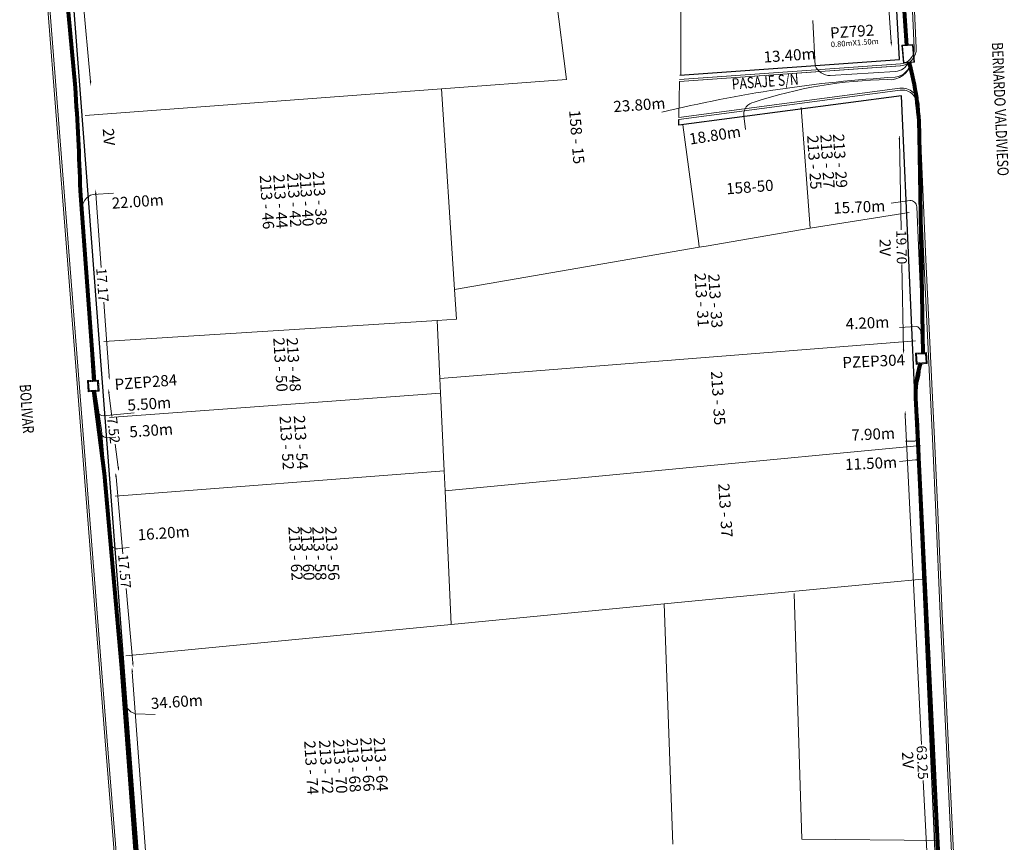
# Model space of a CAD drawing. Units: millimetres. Extents: x 699174 to 708273, y 9556060 to 9558985.
# Drawn here: x 699664 to 699753, y 9557283 to 9557357 of the extents above; entities that cross this region are included whole.
import ezdxf
from ezdxf.enums import TextEntityAlignment as Align

# ---------------------------------------------------------------- set-up
doc = ezdxf.new("R2010")
doc.units = ezdxf.units.MM
doc.linetypes.add('DASHED', pattern=[0.75, 0.5, -0.25])
for name, color, linetype, lineweight in [('ACOMETIDA FOM', 6, 'Continuous', 15), ('BORDILLOS', 8, 'Continuous', 0), ('COTAS FOM', 6, 'Continuous', 5), ('POZO 100X100 FOM', 6, 'Continuous', 5), ('POZO EN SITIO FOM', 6, 'Continuous', 5), ('PREDIAL', 253, 'Continuous', 0), ('ZANJA FOM', 6, 'Continuous', 80), ('ZANJA FOM DESCRIPCION', 6, 'Continuous', 80)]:
    doc.layers.add(name, color=color, linetype=linetype, lineweight=lineweight)
for name, color, linetype in [('DISTANCIA ACOMETIDA FOM', 6, 'Continuous'), ('LINEA FABRICA', 253, 'Continuous'), ('NOMRE DE CALLE', 7, 'Continuous'), ('NUMERO DE PREDIO', 251, 'Continuous')]:
    doc.layers.add(name, color=color, linetype=linetype)
doc.styles.add('ARIAL', font='arial.ttf')
doc.styles.add('ATRIBUTOS', font='tahoma.ttf', dxfattribs={"height": 1})
doc.styles.add('Coordenadas', font='romans', dxfattribs={"width": 0.75, "height": 1})
doc.styles.add('COTAEERSSA', font='arial.ttf')
doc.styles.add('STRNAME', font='arial.ttf', dxfattribs={"width": 0.8, "height": 3})
doc.dimstyles.new('COTA FOM', dxfattribs={"dimtxt": 0.9, "dimasz": 0.4, "dimexe": 0.18, "dimexo": 0.0625, "dimgap": 0.09, "dimtad": 0, "dimzin": 0, "dimdsep": 46, "dimtxsty": 'COTAEERSSA', "dimcen": 0, "dimse1": 1, "dimse2": 1, "dimclrd": 6, "dimclrt": 6, "dimadec": 0, "dimazin": 0, "dimtfac": 1, "dimtofl": 0, "dimtmove": 0, "dimatfit": 3, "dimfxl": 1, "dimtolj": 1, "dimtzin": 0, "dimlwd": 0, "dimlwe": 0, "dimarcsym": 2})

# ---------------------------------------------------------------- blocks, each defined once
blk = doc.blocks.new('$0$$1$POZO EN SITIO FOM')
at = {"layer": 'POZO EN SITIO FOM', "style": 'ARIAL'}
for tag, p, height in [('NUMP', (-0.812, -2.623), 1), ('DIM', (-0.819, -3.402), 0.5)]:
    blk.add_attdef(tag, p, '', height=height, dxfattribs=at)
blk = doc.blocks.new('*D2030')
at = {"layer": 'COTAS FOM', "color": 6, "lineweight": 0, "transparency": 16777216}
for p, q in [((699668.594, 9557374.293), (699669.487, 9557364.654)), ((699670.677, 9557351.795), (699669.785, 9557361.434))]:
    blk.add_line(p, q, dxfattribs=at)
at = {"layer": 'COTAS FOM', "color": 6, "transparency": 16777216}
for points in [[(699668.661, 9557374.299), (699668.528, 9557374.287), (699668.557, 9557374.691)], [(699670.744, 9557351.801), (699670.611, 9557351.789), (699670.714, 9557351.397)]]:
    blk.add_solid(points, dxfattribs=at)
at = {"layer": 'Defpoints', "color": 0, "transparency": 16777216}
for p in [(699667.138, 9557374.56), (699669.295, 9557351.265), (699670.714, 9557351.397)]:
    blk.add_point(p, dxfattribs=at)
at = {"layer": 'COTAS FOM', "color": 6, "lineweight": -3, "transparency": 16777216, "insert": (699669.636, 9557363.044), "char_height": 0.9, "attachment_point": 5, "rotation": 275.28957, "style": 'COTAEERSSA'}
blk.add_mtext('\\A1;23.39', dxfattribs=at)
blk = doc.blocks.new('*D2031')
at = {"layer": 'COTAS FOM', "color": 6, "lineweight": 0, "transparency": 16777216}
for p, q in [((699671.154, 9557341.693), (699671.636, 9557335.092)), ((699672.347, 9557325.367), (699671.865, 9557331.968))]:
    blk.add_line(p, q, dxfattribs=at)
at = {"layer": 'COTAS FOM', "color": 6, "transparency": 16777216}
for points in [[(699671.221, 9557341.698), (699671.088, 9557341.688), (699671.125, 9557342.092)], [(699672.413, 9557325.372), (699672.28, 9557325.363), (699672.376, 9557324.968)]]:
    blk.add_solid(points, dxfattribs=at)
at = {"layer": 'Defpoints', "color": 0, "transparency": 16777216}
for p in [(699669.751, 9557341.991), (699671.002, 9557324.868), (699672.376, 9557324.968)]:
    blk.add_point(p, dxfattribs=at)
at = {"layer": 'COTAS FOM', "color": 6, "lineweight": -3, "transparency": 16777216, "insert": (699671.751, 9557333.53), "char_height": 0.9, "attachment_point": 5, "rotation": 274.17671, "style": 'COTAEERSSA'}
blk.add_mtext('\\A1;17.17', dxfattribs=at)
blk = doc.blocks.new('*U45')
at = {"layer": 'NOMRE DE CALLE', "style": 'STRNAME', "width": 0.8}
blk.add_attdef('CALLE', text='', height=1, rotation=274, dxfattribs=at).set_placement((0, 0), align=Align.MIDDLE_CENTER)
blk = doc.blocks.new('*U46')
at = {"layer": 'NOMRE DE CALLE', "style": 'STRNAME', "width": 0.8}
blk.add_attdef('CALLE', text='', height=1, rotation=272.53789, dxfattribs=at).set_placement((0, 0), align=Align.MIDDLE_CENTER)
blk = doc.blocks.new('*U78')
at = {"layer": 'NOMRE DE CALLE', "style": 'STRNAME', "width": 0.8}
blk.add_attdef('CALLE', text='', height=1, rotation=4.34323, dxfattribs=at).set_placement((0, 0), align=Align.MIDDLE_CENTER)
blk = doc.blocks.new('*U4158')
at = {"layer": 'POZO 100X100 FOM', "lineweight": 5, "ltscale": 5}
for points in [[(0.52, 0.5), (-0.48, 0.5), (-0.48, -0.5), (0.52, -0.5)], [(0.42, 0.4), (-0.38, 0.4), (-0.38, -0.4), (0.42, -0.4)]]:
    blk.add_lwpolyline(points, close=True, dxfattribs=at)
at = {"layer": 'POZO 100X100 FOM', "linetype": 'DASHED', "lineweight": 5, "ltscale": 0.1}
blk.add_lwpolyline([(0.47, 0.45), (-0.43, 0.45), (-0.43, -0.45), (0.47, -0.45)], close=True, dxfattribs=at)
at = {"layer": 'POZO 100X100 FOM', "style": 'ATRIBUTOS'}
blk.add_attdef('NO.PZ', (-1.911, 0.483), '', height=1, rotation=181.03546, dxfattribs=at)
blk = doc.blocks.new('*D3812')
at = {"layer": 'COTAS FOM', "color": 6, "lineweight": 0, "transparency": 16777216}
for p, q in [((699740.655, 9557383.359), (699741.495, 9557370.959)), ((699742.553, 9557355.333), (699741.714, 9557367.732))]:
    blk.add_line(p, q, dxfattribs=at)
at = {"layer": 'COTAS FOM', "color": 6, "transparency": 16777216}
for points in [[(699740.722, 9557383.363), (699740.589, 9557383.354), (699740.628, 9557383.758)], [(699742.62, 9557355.337), (699742.487, 9557355.328), (699742.58, 9557354.934)]]:
    blk.add_solid(points, dxfattribs=at)
at = {"layer": 'Defpoints', "color": 0, "transparency": 16777216}
for p in [(699741.966, 9557383.849), (699742.58, 9557354.934), (699743.918, 9557355.024)]:
    blk.add_point(p, dxfattribs=at)
at = {"layer": 'COTAS FOM', "color": 6, "transparency": 16777216, "insert": (699741.604, 9557369.346), "char_height": 0.9, "attachment_point": 5, "rotation": 273.87443, "style": 'COTAEERSSA'}
blk.add_mtext('\\A1;28.89', dxfattribs=at)
blk = doc.blocks.new('*D3813')
at = {"layer": 'COTAS FOM', "color": 6, "lineweight": 0, "transparency": 16777216}
for p, q in [((699743.288, 9557346.6), (699743.447, 9557338.48)), ((699743.659, 9557327.704), (699743.509, 9557335.351))]:
    blk.add_line(p, q, dxfattribs=at)
at = {"layer": 'COTAS FOM', "color": 6, "transparency": 16777216}
for points in [[(699743.354, 9557346.602), (699743.221, 9557346.599), (699743.28, 9557347)], [(699743.726, 9557327.705), (699743.593, 9557327.703), (699743.667, 9557327.304)]]:
    blk.add_solid(points, dxfattribs=at)
at = {"layer": 'Defpoints', "color": 0, "transparency": 16777216}
for p in [(699744.995, 9557347.034), (699743.667, 9557327.304), (699745.383, 9557327.338)]:
    blk.add_point(p, dxfattribs=at)
at = {"layer": 'COTAS FOM', "color": 6, "transparency": 16777216, "insert": (699743.478, 9557336.916), "char_height": 0.9, "attachment_point": 5, "rotation": 271.12734, "style": 'COTAEERSSA'}
blk.add_mtext('\\A1;19.70', dxfattribs=at)
blk = doc.blocks.new('*D2490')
at = {"layer": 'COTAS FOM', "color": 6, "lineweight": 0, "transparency": 16777216}
for p, q in [((699743.817, 9557321.836), (699745.269, 9557292.26)), ((699746.88, 9557259.459), (699745.428, 9557289.035))]:
    blk.add_line(p, q, dxfattribs=at)
at = {"layer": 'COTAS FOM', "color": 6, "transparency": 16777216}
for points in [[(699743.883, 9557321.839), (699743.75, 9557321.833), (699743.797, 9557322.235)], [(699746.947, 9557259.462), (699746.813, 9557259.456), (699746.9, 9557259.059)]]:
    blk.add_solid(points, dxfattribs=at)
at = {"layer": 'Defpoints', "color": 0, "transparency": 16777216}
for p in [(699744.806, 9557322.285), (699746.9, 9557259.059), (699747.909, 9557259.109)]:
    blk.add_point(p, dxfattribs=at)
at = {"layer": 'COTAS FOM', "color": 6, "transparency": 16777216, "insert": (699745.348, 9557290.647), "char_height": 0.9, "attachment_point": 5, "rotation": 272.81146, "style": 'COTAEERSSA'}
blk.add_mtext('\\A1;63.25', dxfattribs=at)
blk = doc.blocks.new('*D1566')
at = {"layer": 'COTAS FOM', "color": 6, "lineweight": 0, "transparency": 16777216}
for p, q in [((699674.428, 9557298.778), (699675.754, 9557280.98)), ((699677.313, 9557260.042), (699675.992, 9557277.776))]:
    blk.add_line(p, q, dxfattribs=at)
at = {"layer": 'COTAS FOM', "color": 6, "transparency": 16777216}
for points in [[(699674.495, 9557298.783), (699674.362, 9557298.773), (699674.398, 9557299.177)], [(699677.379, 9557260.047), (699677.246, 9557260.037), (699677.343, 9557259.643)]]:
    blk.add_solid(points, dxfattribs=at)
at = {"layer": 'Defpoints', "color": 0, "transparency": 16777216}
for p in [(699673.503, 9557299.11), (699674.398, 9557299.177), (699676.447, 9557259.576)]:
    blk.add_point(p, dxfattribs=at)
at = {"layer": 'COTAS FOM', "color": 6, "transparency": 16777216, "insert": (699675.873, 9557279.378), "char_height": 0.9, "attachment_point": 5, "rotation": 274.25917, "style": 'COTAEERSSA'}
blk.add_mtext('\\A1;39.64', dxfattribs=at)
blk = doc.blocks.new('*D1567')
at = {"layer": 'COTAS FOM', "color": 6, "lineweight": 0, "transparency": 16777216}
for p, q in [((699672.969, 9557316.299), (699673.593, 9557309.38)), ((699674.475, 9557299.599), (699673.875, 9557306.26))]:
    blk.add_line(p, q, dxfattribs=at)
at = {"layer": 'COTAS FOM', "color": 6, "transparency": 16777216}
for points in [[(699673.036, 9557316.305), (699672.903, 9557316.293), (699672.933, 9557316.697)], [(699674.542, 9557299.605), (699674.409, 9557299.593), (699674.511, 9557299.201)]]:
    blk.add_solid(points, dxfattribs=at)
at = {"layer": 'Defpoints', "color": 0, "transparency": 16777216}
for p in [(699671.925, 9557316.606), (699672.933, 9557316.697), (699673.503, 9557299.11)]:
    blk.add_point(p, dxfattribs=at)
at = {"layer": 'COTAS FOM', "color": 6, "transparency": 16777216, "insert": (699673.734, 9557307.82), "char_height": 0.9, "attachment_point": 5, "rotation": 275.15335, "style": 'COTAEERSSA'}
blk.add_mtext('\\A1;17.57', dxfattribs=at)
blk = doc.blocks.new('*D1568')
at = {"layer": 'COTAS FOM', "color": 6, "lineweight": 0, "transparency": 16777216}
for p, q in [((699672.328, 9557323.831), (699672.593, 9557321.724)), ((699673.165, 9557317.165), (699672.904, 9557319.242))]:
    blk.add_line(p, q, dxfattribs=at)
at = {"layer": 'COTAS FOM', "color": 6, "transparency": 16777216}
for points in [[(699672.394, 9557323.839), (699672.262, 9557323.823), (699672.278, 9557324.228)], [(699673.232, 9557317.174), (699673.099, 9557317.157), (699673.215, 9557316.768)]]:
    blk.add_solid(points, dxfattribs=at)
at = {"layer": 'Defpoints', "color": 0, "transparency": 16777216}
for p in [(699672.278, 9557324.228), (699670.988, 9557324.066), (699671.925, 9557316.606)]:
    blk.add_point(p, dxfattribs=at)
at = {"layer": 'COTAS FOM', "color": 6, "transparency": 16777216, "insert": (699672.749, 9557320.483), "char_height": 0.9, "attachment_point": 5, "rotation": 277.16018, "style": 'COTAEERSSA'}
blk.add_mtext('\\A1;7.52', dxfattribs=at)
blk = doc.blocks.new('*U4505')
at = {"layer": 'POZO 100X100 FOM', "lineweight": 5, "ltscale": 5}
for points in [[(0.52, 0.5), (-0.48, 0.5), (-0.48, -0.5), (0.52, -0.5)], [(0.42, 0.4), (-0.38, 0.4), (-0.38, -0.4), (0.42, -0.4)]]:
    blk.add_lwpolyline(points, close=True, dxfattribs=at)
at = {"layer": 'POZO 100X100 FOM', "linetype": 'DASHED', "lineweight": 5, "ltscale": 0.1}
blk.add_lwpolyline([(0.47, 0.45), (-0.43, 0.45), (-0.43, -0.45), (0.47, -0.45)], close=True, dxfattribs=at)
at = {"layer": 'POZO 100X100 FOM', "style": 'ATRIBUTOS'}
blk.add_attdef('NO.PZ', (7.132, 0.386), '', height=1, rotation=178.69646, dxfattribs=at)
blk = doc.blocks.new('PREDIAL-flat-1')
at = {"layer": 'PREDIAL'}
for p, q in [((-579.43, -1163.075), (-579.433, -1153.169)), ((-590.921, -1153.878), (-589.703, -1163.493)), ((-589.703, -1163.493), (-600.916, -1164.329)), ((-632.902, -1166.72), (-600.916, -1164.329)), ((-599.748, -1182.341), (-600.916, -1164.329)), ((-568.642, -1165.992), (-567.809, -1176.824)), ((-577.818, -1178.206), (-579.237, -1167.54)), ((-558.925, -1175.427), (-567.809, -1176.824)), ((-567.809, -1176.824), (-577.154, -1178.438)), ((-599.748, -1182.341), (-577.785, -1178.547)), ((-577.785, -1178.547), (-577.818, -1178.206)), ((-577.154, -1178.438), (-577.785, -1178.547)), ((-599.748, -1182.341), (-599.575, -1185.013)), ((-631.229, -1186.996), (-601.309, -1185.121)), ((-599.575, -1185.013), (-601.309, -1185.121)), ((-601.067, -1190.332), (-601.309, -1185.121)), ((-558.375, -1186.941), (-601.067, -1190.332)), ((-601.006, -1191.652), (-601.067, -1190.332)), ((-601.006, -1191.652), (-630.718, -1193.841)), ((-600.683, -1198.616), (-601.006, -1191.652)), ((-557.926, -1196.345), (-600.599, -1200.415)), ((-630.204, -1200.909), (-600.683, -1198.616)), ((-600.599, -1200.415), (-600.683, -1198.616)), ((-600.043, -1212.42), (-600.599, -1200.415)), ((-565.052, -1209.042), (-570.383, -1209.556)), ((-557.425, -1208.319), (-565.052, -1209.042)), ((-570.383, -1209.556), (-580.941, -1210.576)), ((-568.56, -1231.701), (-569.271, -1209.63)), ((-600.043, -1212.42), (-580.941, -1210.576)), ((-580.941, -1210.576), (-580.151, -1232.131)), ((-629.259, -1215.232), (-600.043, -1212.42)), ((-556.338, -1231.817), (-568.56, -1231.701))]:
    blk.add_line(p, q, dxfattribs=at)

msp = doc.modelspace()

# ---------------------------------------------------------------- linework, layer by layer
at = {"layer": 'ACOMETIDA FOM', "flags": 128}
for points in [[(699744.101, 9557353.534, -0.291406), (699742.919, 9557352.696), (699737.064, 9557352.318, -0.277047), (699735.718, 9557353.192), (699735.514, 9557357.257)], [(699744.28, 9557353.548, -0.353874), (699742.912, 9557352.183, 0.044715), (699721.957, 9557349.029)], [(699744.363, 9557353.554, -0.388895), (699742.229, 9557351.96, 0.078746), (699730.25, 9557349.93, 0.407711), (699729.332, 9557348.724), (699729.484, 9557347.479)], [(699670.862, 9557324.86), (699669.896, 9557340.246, -0.344618), (699670.916, 9557341.662), (699672.739, 9557341.762)], [(699745.433, 9557327.341), (699744.849, 9557340.544, 0.417965), (699744.226, 9557341.112), (699742.563, 9557340.882)], [(699745.323, 9557327.334), (699745.213, 9557329.379, 0.298095), (699744.806, 9557329.81), (699743.302, 9557329.715)], [(699745.218, 9557326.525), (699745.125, 9557325.401), (699744.826, 9557324.249, 0.100493), (699744.875, 9557322.231), (699745.005, 9557321.482), (699745.139, 9557318.117, -0.388958), (699744.72, 9557317.83), (699743.284, 9557317.678)], [(699745.178, 9557326.522), (699745.057, 9557325.435), (699744.778, 9557324.264, 0.087598), (699744.835, 9557322.255), (699744.998, 9557319.953, -0.444034), (699744.576, 9557319.5), (699743.828, 9557319.506)], [(699670.948, 9557324.064), (699671.34, 9557320.551, 0.298544), (699672.151, 9557319.808), (699672.947, 9557319.855)], [(699671.008, 9557324.067), (699671.871, 9557316.477), (699673.6, 9557296.293, 0.265661), (699674.712, 9557295.008), (699676.489, 9557294.95)], [(699671.048, 9557324.069), (699671.231, 9557322.516, 0.41575), (699671.802, 9557321.773), (699674.583, 9557322.052)], [(699671.118, 9557324.073), (699671.66, 9557320.519), (699672.49, 9557310.461, 0.505477), (699673.245, 9557309.852), (699674.138, 9557309.94)]]:
    msp.add_lwpolyline(points, format="xyb", dxfattribs=at)
at = {"layer": 'BORDILLOS'}
msp.add_line((699723.563, 9557351.792), (699723.496, 9557348.553), dxfattribs=at)
for points in [[(699666.094, 9557370.209), (699672.16, 9557292.601), (699675.069, 9557256.718), (699673.687, 9557254.874), (699673.962, 9557251.272, 0.356107), (699677.062, 9557247.292), (699678.035, 9557247.225), (699679.322, 9557247.273), (699696.187, 9557247.814), (699698.719, 9557250.463), (699730.945, 9557252.081), (699745.683, 9557252.813, 0.431185), (699750.705, 9557257.545), (699750.522, 9557260.806), (699748.966, 9557262.235), (699748.47, 9557271.936), (699747.979, 9557282.569), (699746.943, 9557303.988), (699746.556, 9557313.105), (699746.294, 9557319.086), (699745.481, 9557335.804), (699744.878, 9557349.736, 0.440427), (699743.352, 9557351.016), (699723.493, 9557348.385)], [(699723.551, 9557351.962), (699743.372, 9557353.371, 0.406744), (699744.625, 9557354.779), (699743.891, 9557370.919)], [(699723.563, 9557351.792), (699743.384, 9557353.202, 0.406744), (699744.795, 9557354.787), (699744.061, 9557370.927)], [(699665.93, 9557370.128), (699671.991, 9557292.588), (699674.894, 9557256.768), (699673.513, 9557254.925), (699673.792, 9557251.267, 0.356446), (699677.037, 9557247.123), (699678.032, 9557247.055), (699679.328, 9557247.103), (699696.262, 9557247.646), (699698.795, 9557250.297), (699730.953, 9557251.911), (699745.682, 9557252.643, 0.43092), (699750.875, 9557257.55), (699750.688, 9557260.884), (699749.132, 9557262.313), (699748.64, 9557271.944), (699748.149, 9557282.577), (699747.113, 9557303.996), (699746.726, 9557313.112), (699746.464, 9557319.094), (699745.651, 9557335.812), (699745.048, 9557349.744, 0.440427), (699743.329, 9557351.185), (699723.496, 9557348.553)]]:
    msp.add_lwpolyline(points, format="xyb", dxfattribs=at)
for points in [[(699743.342, 9557353.199), (699723.563, 9557351.792)], [(699723.496, 9557348.553), (699723.563, 9557351.792)]]:
    msp.add_lwpolyline(points, dxfattribs=at)
at = {"layer": 'LINEA FABRICA'}
msp.add_lwpolyline([(699723.575, 9557352.374), (699743.309, 9557353.778), (699742.999, 9557359.269), (699742.447, 9557370.768), (699742.063, 9557378.45, 0.368047), (699737.885, 9557381.944), (699729.784, 9557381.644), (699719.141, 9557380.88), (699709.605, 9557380.016), (699708.685, 9557381.639), (699698.478, 9557380.767), (699687.945, 9557379.998), (699678.346, 9557379.253), (699669.262, 9557378.534), (699667.809, 9557376.778), (699667.909, 9557375.066), (699676.629, 9557260.329)], format="xyb", dxfattribs=at)
msp.add_lwpolyline([(699676.629, 9557260.329), (699676.924, 9557256.519), (699677.21, 9557252.844), (699679.359, 9557250.888), (699745.203, 9557255.548), (699747.598, 9557257.854), (699743.485, 9557350.515), (699723.482, 9557347.865), (699723.492, 9557348.381)], dxfattribs=at)
at = {"layer": 'POZO EN SITIO FOM'}
for points in [[(699743.644, 9557353.445), (699744.631, 9557353.521), (699744.502, 9557355.13), (699743.515, 9557355.055)], [(699743.673, 9557353.501), (699744.59, 9557353.571), (699744.47, 9557355.066), (699743.553, 9557354.997)]]:
    msp.add_lwpolyline(points, close=True, dxfattribs=at)
at = {"layer": 'ZANJA FOM'}
msp.add_lwpolyline([(699741.966, 9557383.849), (699743.918, 9557355.024)], dxfattribs=at)
for points in [[(699668.295, 9557378.693, 0.133712), (699667.138, 9557374.56), (699669.295, 9557351.265, -0.009051), (699669.751, 9557341.991), (699671.002, 9557324.868)], [(699744.144, 9557353.537, -0.063508), (699745.063, 9557346.986), (699745.383, 9557327.338)], [(699745.188, 9557326.523, 0.104897), (699744.806, 9557322.285), (699747.909, 9557259.109, -0.159352), (699747.024, 9557254.858)], [(699678.232, 9557249.241, -0.079409), (699677.022, 9557252.796), (699676.447, 9557259.576), (699673.503, 9557299.11), (699671.925, 9557316.606), (699670.988, 9557324.066)]]:
    msp.add_lwpolyline(points, format="xyb", dxfattribs=at)

# ---------------------------------------------------------------- block references
at = {"layer": 'NOMRE DE CALLE'}
for name, p, values in [('*U46', (699752.348, 9557349.315), {'CALLE': 'BERNARDO VALDIVIESO'}), ('*U78', (699731.24, 9557351.795), {'CALLE': 'PASAJE S/N'}), ('*U45', (699664.967, 9557322.41), {'CALLE': 'BOLIVAR'})]:
    msp.add_blockref(name, p, dxfattribs=at).add_auto_attribs(values)
at = {"layer": 'POZO 100X100 FOM'}
for name, p, rotation, values in [('*U4505', (699745.28, 9557326.93), 183.9474107700777, {'NO.PZ': 'PZEP304'}), ('*U4158', (699670.945, 9557324.464), 183.2992818421124, {'NO.PZ': 'PZEP284'})]:
    msp.add_blockref(name, p, dxfattribs=dict(at, rotation=rotation)).add_auto_attribs(values)
at = {"layer": 'POZO EN SITIO FOM', "rotation": 4}
msp.add_blockref('$0$$1$POZO EN SITIO FOM', (699737.727, 9557358.32), dxfattribs=at).add_auto_attribs({'NUMP': 'PZ792', 'DIM': '0.80mX1.50m'})
at = {"layer": 'PREDIAL'}
msp.add_blockref('PREDIAL-flat-1', (700303.099, 9558515.456), dxfattribs=at)

# ---------------------------------------------------------------- texts
at = {"layer": 'DISTANCIA ACOMETIDA FOM', "char_height": 1, "attachment_point": 1, "style": 'ARIAL'}
for s, insert, width, rotation in [('13.40m', (699731.063, 9557354.482), 4.74314, 4), ('23.80m', (699717.582, 9557350.033), 4.74314, 4), ('18.80m', (699724.345, 9557347.112), 4.7431, 8.6947), ('22.00m', (699672.549, 9557341.359), 4.7431, 4), ('15.70m', (699737.328, 9557340.92), 4.7431, 2.64387), ('4.20m', (699738.444, 9557330.529), 4.7431, 2.64387), ('5.50m', (699673.967, 9557323.22), 3.96417, 4), ('5.30m', (699674.135, 9557320.829), 3.96422, 4), ('7.90m', (699738.955, 9557320.542), 4.7431, 2.64387), ('11.50m', (699738.389, 9557317.901), 4.7431, 2.64387), ('16.20m', (699674.877, 9557311.583), 4.7431, 4), ('34.60m', (699676.061, 9557296.44), 4.74314, 4)]:
    msp.add_mtext(s, dxfattribs=dict(at, insert=insert, width=width, rotation=rotation))
at = {"layer": 'NUMERO DE PREDIO', "char_height": 1, "attachment_point": 2, "style": 'Coordenadas'}
for s, heights, insert, rotation in [('\\pxt1;158 - 15', [0], (699714.831, 9557346.854), 274.66155), ('\\pxt1;213 - 25', [0], (699736.153, 9557344.569), 273.63184), ('\\pxt1;213 - 27', [0], (699737.334, 9557344.657), 273.63184), ('\\pxt1;213 - 29', [0], (699738.471, 9557344.7), 273.63184), ('\\pxt1;213 - 38', [0], (699691.771, 9557341.345), 273.63184), ('\\pxt1;213 - 46', [0], (699687.019, 9557340.99), 273.63184), ('\\pxt1;213 - 44', [0], (699688.23, 9557341.049), 273.63184), ('\\pxt1;213 - 42', [0], (699689.466, 9557341.168), 273.63184), ('\\pxt1;213 - 40', [0], (699690.582, 9557341.25), 273.63184), ('\\pxt1;158-50', [0], (699729.821, 9557342.821), 4.55572), ('\\pxt1;213 - 31', [0], (699726.051, 9557332.21), 273.63184), ('\\pxt1;213 - 33', [0], (699727.276, 9557332.123), 273.63184), ('\\pxt1;213 - 50', [0], (699688.23, 9557326.401), 273.63184), ('\\pxt1;213 - 48', [0], (699689.43, 9557326.401), 273.63184), ('\\pxt1;213 - 35', [0], (699727.523, 9557323.398), 273.63184), ('\\pxt1;213 - 52', [0], (699688.799, 9557319.378), 273.63184), ('\\pxt1;213 - 54', [0], (699690.072, 9557319.415), 273.63184), ('\\pxt1;213 - 37', [0], (699728.175, 9557313.313), 273.63184), ('\\pxt1;213 - 62', [0], (699689.59, 9557309.453), 273.63184), ('\\pxt1;213 - 60', [0], (699690.657, 9557309.453), 273.63184), ('\\pxt1;213 - 58', [0], (699691.724, 9557309.453), 273.63184), ('\\pxt1;213 - 56', [0], (699692.888, 9557309.453), 273.63184), ('\\pxt1;213 - 74', [0], (699691.006, 9557290.214), 273.63184), ('\\pxt1;213 - 72', [0], (699692.342, 9557290.267), 273.63184), ('\\pxt1;213 - 70', [0.894], (699693.591, 9557290.321), 273.63184), ('\\pxt1,7;213 - 68', [0], (699694.812, 9557290.429), 273.63184), ('\\pxt1;213 - 66', [0], (699696.047, 9557290.506), 273.63184), ('\\pxt1;213 - 64', [0], (699697.238, 9557290.505), 273.63184)]:
    msp.add_mtext_dynamic_manual_height_columns(s, width=7.30377, gutter_width=7.5, heights=heights, dxfattribs=dict(at, insert=insert, rotation=rotation))
at = {"layer": 'ZANJA FOM DESCRIPCION', "color": 6, "style": 'ARIAL'}
for rotation, p in [(274, (699671.773, 9557347.55)), (270, (699741.505, 9557337.656)), (273.11455, (699743.513, 9557291.6))]:
    msp.add_text('2V', height=1, rotation=rotation, dxfattribs=at).set_placement(p)

# ---------------------------------------------------------------- dimensions: what is measured, and where the dimension line sits
at = {"layer": 'COTAS FOM'}
for p1, p2, distance, picture, middle in [((699741.966, 9557383.849), (699743.918, 9557355.024), -1.341, '*D3812', (699741.604, 9557369.346)), ((699744.806, 9557322.285), (699747.909, 9557259.109), -1.01, '*D2490', (699745.348, 9557290.647))]:
    dim = msp.add_aligned_dim(p1=p1, p2=p2, distance=distance, dimstyle='COTA FOM', dxfattribs=at)
    dim.commit()
    dim.dimension.update_dxf_attribs({"geometry": picture, "text_midpoint": middle})
at = {"layer": 'COTAS FOM', "lineweight": -3}
for p1, p2, distance, picture, middle in [((699667.138, 9557374.56), (699669.295, 9557351.265), 1.425, '*D2030', (699669.636, 9557363.044)), ((699669.751, 9557341.991), (699671.002, 9557324.868), 1.378, '*D2031', (699671.751, 9557333.53))]:
    dim = msp.add_aligned_dim(p1=p1, p2=p2, distance=distance, dimstyle='COTA FOM', dxfattribs=at)
    dim.commit()
    dim.dimension.update_dxf_attribs({"geometry": picture, "text_midpoint": middle})
at = {"layer": 'COTAS FOM'}
for base, p1, p2, angle, picture, middle in [((699743.667, 9557327.304), (699744.995, 9557347.034), (699745.383, 9557327.338), 271.12734, '*D3813', (699743.478, 9557336.916)), ((699672.278, 9557324.228), (699671.925, 9557316.606), (699670.988, 9557324.066), 97.16018, '*D1568', (699672.749, 9557320.483)), ((699672.933, 9557316.697), (699673.503, 9557299.11), (699671.925, 9557316.606), 95.15335, '*D1567', (699673.734, 9557307.82)), ((699674.398, 9557299.177), (699676.447, 9557259.576), (699673.503, 9557299.11), 94.25917, '*D1566', (699675.873, 9557279.378))]:
    dim = msp.add_linear_dim(base=base, p1=p1, p2=p2, angle=angle, dimstyle='COTA FOM', dxfattribs=at)
    dim.commit()
    dim.dimension.update_dxf_attribs({"geometry": picture, "text_midpoint": middle, "dimtype": 161})

doc.saveas('drawing.dxf')
